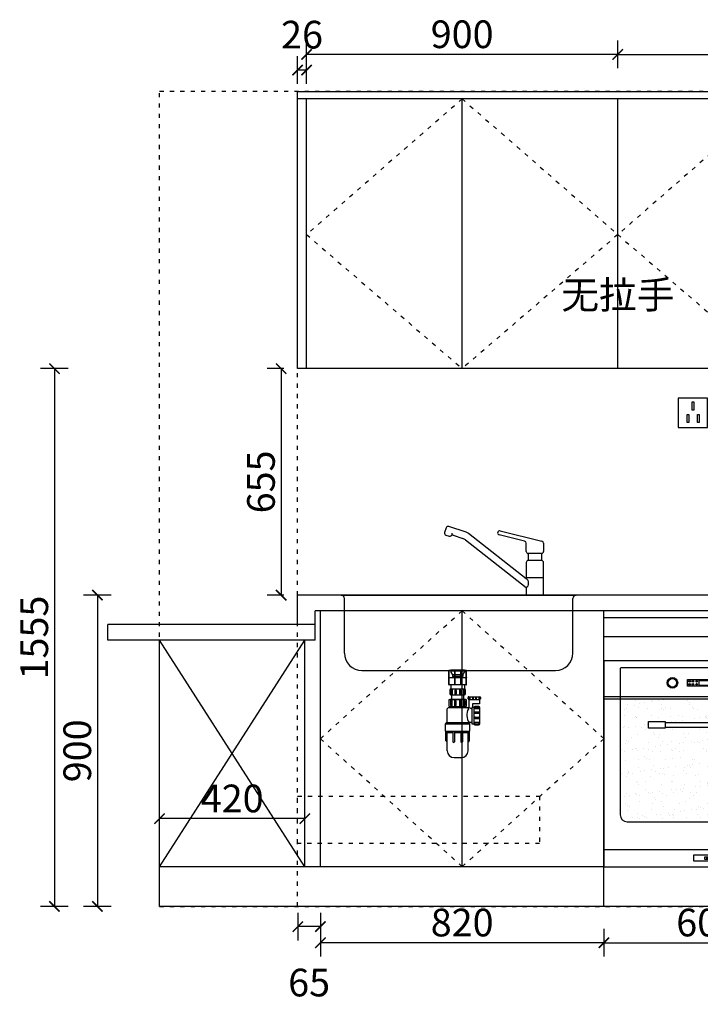
# Model space of a CAD drawing. Units: millimetres. Extents: x -77072 to -67568, y 6845 to 13092.
# Drawn here: x -71504 to -69536, y 10230 to 13077 of the extents above; entities that cross this region are included whole.
import ezdxf

# ---------------------------------------------------------------- set-up
doc = ezdxf.new("R2010")
doc.units = ezdxf.units.MM
doc.linetypes.add('ACAD_ISO03W100', pattern=[30, 12, -18])
doc.layers.add('细实线', color=7, linetype='Continuous')
doc.styles.get("Standard").update_dxf_attribs({"font": 'txt', "height": 80})
doc.dimstyles.new('ISO-25', dxfattribs={"dimtxt": 60, "dimasz": 30, "dimexe": 40, "dimexo": 40, "dimgap": 8, "dimtad": 1, "dimdsep": 46, "dimtxsty": 'Standard', "dimblk": 'ARCHTICK', "dimcen": 2.5, "dimclrd": 144, "dimclre": 144, "dimclrt": 144, "dimadec": 0, "dimazin": 0, "dimtfac": 1, "dimtmove": 2, "dimatfit": 3, "dimfxl": 40, "dimfxlon": 1, "dimarcsym": 0})

# ---------------------------------------------------------------- blocks, each defined once
blk = doc.blocks.new('zw$348C')
at = {"color": 8}
for p, q in [((600, 595), (0, 595)), ((0, 595), (0, 0)), ((47.1, 573), (47.1, 150)), ((546.4, 575), (49.1, 575)), ((548.4, 150), (548.4, 573)), ((600, 0), (600, 595)), ((241.6, 541), (358.4, 541)), ((241.6, 522.1), (241.6, 541)), ((358.4, 541), (358.4, 522.1)), ((358.4, 522.1), (241.6, 522.1)), ((275.1, 538.8), (356.1, 538.8)), ((275.1, 524.3), (275.1, 538.8)), ((356.1, 524.3), (275.1, 524.3)), ((356.1, 538.8), (356.1, 524.3)), ((0, 491.7), (600, 491.7)), ((0, 485.7), (600, 485.7)), ((292.7, 484.4), (292.7, 484.4)), ((357.7, 484.1), (357.7, 484.1)), ((47.8, 465.7), (47.8, 465.7)), ((64.8, 458.5), (64.8, 458.5)), ((68.5, 468.4), (68.5, 468.4)), ((88.1, 467.4), (88.1, 467.4)), ((92.6, 481.4), (92.6, 481.4)), ((98.8, 460.5), (98.8, 460.5)), ((103, 473), (103, 473)), ((116.2, 474.7), (116.2, 474.7)), ((127, 457.6), (127, 457.6)), ((136.8, 477.4), (136.8, 477.4)), ((141.1, 480.8), (141.1, 480.8)), ((157.6, 481.1), (157.6, 481.1)), ((166.4, 457.7), (166.4, 457.7)), ((167.2, 467.5), (167.2, 467.5)), ((171.3, 482), (171.3, 482)), ((177.9, 460.7), (177.9, 460.7)), ((184.6, 483.7), (184.6, 483.7)), ((193.5, 458.5), (193.5, 458.5)), ((226.2, 483.6), (226.2, 483.6)), ((242.8, 480), (242.8, 480)), ((246.3, 467.6), (246.3, 467.6)), ((247.4, 475.7), (247.4, 475.7)), ((257, 460.8), (257, 460.8)), ((258.4, 458.1), (258.4, 458.1)), ((325.4, 467.8), (325.4, 467.8)), ((327, 460.6), (327, 460.6)), ((336.1, 461), (336.1, 461)), ((345.9, 477.7), (345.9, 477.7)), ((393.5, 461.5), (393.5, 461.5)), ((404.5, 467.9), (404.5, 467.9)), ((415.2, 461.1), (415.2, 461.1)), ((447.5, 476.8), (447.5, 476.8)), ((452.2, 472.6), (452.2, 472.6)), ((458.5, 461.2), (458.5, 461.2)), ((481.5, 457), (481.5, 457)), ((483.6, 468.1), (483.6, 468.1)), ((494.3, 461.3), (494.3, 461.3)), ((502.1, 459.7), (502.1, 459.7)), ((527.1, 463.6), (527.1, 463.6)), ((536.6, 464.3), (536.6, 464.3)), ((58.3, 435.8), (58.3, 435.8)), ((58.4, 455.1), (58.4, 455.1)), ((90, 435.4), (90, 435.4)), ((94.2, 432.5), (94.2, 432.5)), ((94.7, 431.1), (94.7, 431.1)), ((137.4, 436), (137.4, 436)), ((159.2, 432.2), (159.2, 432.2)), ((171.1, 453.4), (171.1, 453.4)), ((193.2, 433.1), (193.2, 433.1)), ((216.5, 436.1), (216.5, 436.1)), ((227.8, 434.6), (227.8, 434.6)), ((263.1, 428.3), (263.1, 428.3)), ((269.5, 455.4), (269.5, 455.4)), ((276.3, 430), (276.3, 430)), ((294.3, 435.5), (294.3, 435.5)), ((294.8, 432.3), (294.8, 432.3)), ((295.6, 436.3), (295.6, 436.3)), ((297, 432.7), (297, 432.7)), ((299.5, 428), (299.5, 428)), ((331.5, 437.3), (331.5, 437.3)), ((344.7, 439), (344.7, 439)), ((359.3, 435.2), (359.3, 435.2)), ((365.4, 441.7), (365.4, 441.7)), ((371.2, 454.6), (371.2, 454.6)), ((374.7, 436.4), (374.7, 436.4)), ((375.9, 450.3), (375.9, 450.3)), ((397.9, 430), (397.9, 430)), ((399.9, 446.3), (399.9, 446.3)), ((413.1, 448), (413.1, 448)), ((427.9, 437.7), (427.9, 437.7)), ((433.7, 450.7), (433.7, 450.7)), ((453.8, 436.5), (453.8, 436.5)), ((468.2, 455.3), (468.2, 455.3)), ((474.3, 452.3), (474.3, 452.3)), ((494.4, 438.5), (494.4, 438.5)), ((499.6, 429.1), (499.6, 429.1)), ((532.9, 436.7), (532.9, 436.7)), ((58, 401.3), (58, 401.3)), ((60, 406.2), (60, 406.2)), ((71.2, 403), (71.2, 403)), ((91.9, 405.7), (91.9, 405.7)), ((108.6, 403.8), (108.6, 403.8)), ((116.8, 410.8), (116.8, 410.8)), ((126.4, 410.3), (126.4, 410.3)), ((128.6, 408.7), (128.6, 408.7)), ((128.7, 400.8), (128.7, 419.7)), ((128.7, 419.7), (176.8, 419.7)), ((176.8, 400.8), (128.7, 400.8)), ((176.8, 419.7), (176.8, 400.8)), ((176.8, 417.1), (430.6, 417.1)), ((176.8, 403.4), (430.6, 403.4)), ((194.8, 419.3), (194.8, 419.3)), ((208, 421), (208, 421)), ((228.6, 423.7), (228.6, 423.7)), ((427.9, 402.6), (427.9, 402.6)), ((430.6, 419.7), (478.7, 419.7)), ((430.6, 419.7), (430.6, 400.8)), ((478.7, 400.8), (430.6, 400.8)), ((478.7, 419.7), (478.7, 400.8)), ((504.1, 404.5), (504.1, 404.5)), ((504.3, 424.8), (504.3, 424.8)), ((526.4, 404.6), (526.4, 404.6)), ((528.7, 414.7), (528.7, 414.7)), ((78.8, 372.2), (78.8, 372.2)), ((95.8, 383.5), (95.8, 383.5)), ((119.3, 396.9), (119.3, 396.9)), ((142.1, 387.7), (142.1, 387.7)), ((146.8, 383.4), (146.8, 383.4)), ((157.9, 372.4), (157.9, 372.4)), ((160.8, 383.2), (160.8, 383.2)), ((198.4, 397.1), (198.4, 397.1)), ((229.4, 385.7), (229.4, 385.7)), ((237, 372.5), (237, 372.5)), ((245.2, 385.4), (245.2, 385.4)), ((277.5, 397.2), (277.5, 397.2)), ((295.9, 386.6), (295.9, 386.6)), ((316.1, 372.7), (316.1, 372.7)), ((346.9, 384.6), (346.9, 384.6)), ((351.6, 380.3), (351.6, 380.3)), ((354.9, 374.6), (354.9, 374.6)), ((356.6, 397.4), (356.6, 397.4)), ((360.9, 386.2), (360.9, 386.2)), ((368.1, 376.3), (368.1, 376.3)), ((388.8, 379.1), (388.8, 379.1)), ((395.2, 372.8), (395.2, 372.8)), ((423.3, 383.6), (423.3, 383.6)), ((429.5, 388.7), (429.5, 388.7)), ((435.7, 397.5), (435.7, 397.5)), ((436.5, 385.3), (436.5, 385.3)), ((450, 382.3), (450, 382.3)), ((457.2, 388.1), (457.2, 388.1)), ((474.3, 372.9), (474.3, 372.9)), ((491.7, 392.6), (491.7, 392.6)), ((496, 389.6), (496, 389.6)), ((504.9, 394.3), (504.9, 394.3)), ((514.8, 397.7), (514.8, 397.7)), ((525.5, 397.1), (525.5, 397.1)), ((61.6, 357.3), (61.6, 357.3)), ((65.7, 365.4), (65.7, 365.4)), ((70.4, 361.1), (70.4, 361.1)), ((115.3, 343.1), (115.3, 343.1)), ((130.2, 359.7), (130.2, 359.7)), ((149.8, 347.6), (149.8, 347.6)), ((163, 349.3), (163, 349.3)), ((168.9, 363.1), (168.9, 363.1)), ((183.7, 352.1), (183.7, 352.1)), ((196.7, 360.6), (196.7, 360.6)), ((218.2, 356.6), (218.2, 356.6)), ((231.4, 358.3), (231.4, 358.3)), ((252, 361.1), (252, 361.1)), ((261.6, 360.3), (261.6, 360.3)), ((270.5, 362.3), (270.5, 362.3)), ((275.2, 358), (275.2, 358)), ((286.5, 365.6), (286.5, 365.6)), ((299.8, 367.3), (299.8, 367.3)), ((320.4, 370.1), (320.4, 370.1)), ((330.2, 362.7), (330.2, 362.7)), ((373.7, 360), (373.7, 360)), ((396.7, 363.6), (396.7, 363.6)), ((461.7, 363.3), (461.7, 363.3)), ((475.3, 359.1), (475.3, 359.1)), ((480, 354.9), (480, 354.9)), ((530.3, 365.7), (530.3, 365.7)), ((50, 340), (50, 340)), ((60.7, 333.2), (60.7, 333.2)), ((81.4, 338.6), (81.4, 338.6)), ((92.5, 340.8), (92.5, 340.8)), ((94.6, 340.3), (94.6, 340.3)), ((97.4, 334.6), (97.4, 334.6)), ((117.8, 317.7), (117.8, 317.7)), ((122.5, 313.4), (122.5, 313.4)), ((129.1, 340.2), (129.1, 340.2)), ((139.8, 333.3), (139.8, 333.3)), ((162.4, 334.3), (162.4, 334.3)), ((194.2, 340), (194.2, 340)), ((198.8, 335.7), (198.8, 335.7)), ((208.2, 340.3), (208.2, 340.3)), ((218.9, 333.5), (218.9, 333.5)), ((220.9, 315.4), (220.9, 315.4)), ((231, 336.8), (231, 336.8)), ((287.3, 340.4), (287.3, 340.4)), ((297.3, 337.7), (297.3, 337.7)), ((297.5, 337.6), (297.5, 337.6)), ((298, 333.6), (298, 333.6)), ((322.6, 314.6), (322.6, 314.6)), ((331.8, 313.8), (331.8, 313.8)), ((362.5, 337.3), (362.5, 337.3)), ((366.4, 340.6), (366.4, 340.6)), ((377.1, 333.8), (377.1, 333.8)), ((391.6, 313.7), (391.6, 313.7)), ((398.3, 314.6), (398.3, 314.6)), ((398.9, 336.8), (398.9, 336.8)), ((403.6, 332.6), (403.6, 332.6)), ((412.2, 316.4), (412.2, 316.4)), ((431.1, 339.8), (431.1, 339.8)), ((445.5, 340.7), (445.5, 340.7)), ((446.7, 320.9), (446.7, 320.9)), ((456.2, 333.9), (456.2, 333.9)), ((459.9, 322.7), (459.9, 322.7)), ((463.3, 314.3), (463.3, 314.3)), ((480.6, 325.4), (480.6, 325.4)), ((497.6, 340.6), (497.6, 340.6)), ((502.1, 334.6), (502.1, 334.6)), ((515.1, 329.9), (515.1, 329.9)), ((524.6, 340.9), (524.6, 340.9)), ((528.3, 331.7), (528.3, 331.7)), ((531.9, 316.8), (531.9, 316.8)), ((535.3, 334), (535.3, 334)), ((63.2, 308.3), (63.2, 308.3)), ((99, 285.7), (99, 285.7)), ((99.3, 308.6), (99.3, 308.6)), ((131.8, 310.8), (131.8, 310.8)), ((144.6, 293.1), (144.6, 293.1)), ((164, 285.3), (164, 285.3)), ((173.2, 284.9), (173.2, 284.9)), ((178.4, 308.8), (178.4, 308.8)), ((186.4, 286.7), (186.4, 286.7)), ((198.3, 311.6), (198.3, 311.6)), ((207.1, 289.4), (207.1, 289.4)), ((232.6, 287.8), (232.6, 287.8)), ((241.6, 293.9), (241.6, 293.9)), ((246.2, 292.3), (246.2, 292.3)), ((250.9, 288), (250.9, 288)), ((254.8, 295.7), (254.8, 295.7)), ((257.5, 308.9), (257.5, 308.9)), ((263.2, 311.3), (263.2, 311.3)), ((275.5, 298.4), (275.5, 298.4)), ((299.1, 288.7), (299.1, 288.7)), ((310, 302.9), (310, 302.9)), ((323.2, 304.7), (323.2, 304.7)), ((327.3, 310.3), (327.3, 310.3)), ((336.6, 309.1), (336.6, 309.1)), ((343.8, 307.4), (343.8, 307.4)), ((349.4, 290), (349.4, 290)), ((364.1, 288.4), (364.1, 288.4)), ((378.3, 311.9), (378.3, 311.9)), ((415.7, 309.2), (415.7, 309.2)), ((425.7, 312.3), (425.7, 312.3)), ((432.7, 290.8), (432.7, 290.8)), ((451, 289.1), (451, 289.1)), ((455.7, 284.9), (455.7, 284.9)), ((494.8, 309.3), (494.8, 309.3)), ((499.2, 291.7), (499.2, 291.7)), ((527.4, 311.4), (527.4, 311.4)), ((532, 307.1), (532, 307.1)), ((49.7, 268.7), (49.7, 268.7)), ((64.8, 259.4), (64.8, 259.4)), ((68.2, 270.8), (68.2, 270.8)), ((70.3, 271.4), (70.3, 271.4)), ((70.5, 276.4), (70.5, 276.4)), ((81.2, 269.6), (81.2, 269.6)), ((104.8, 275.9), (104.8, 275.9)), ((118.1, 277.7), (118.1, 277.7)), ((133.4, 261.8), (133.4, 261.8)), ((138.7, 280.4), (138.7, 280.4)), ((149.6, 276.5), (149.6, 276.5)), ((160.3, 269.7), (160.3, 269.7)), ((169.9, 270), (169.9, 270)), ((174.5, 265.7), (174.5, 265.7)), ((199.9, 262.7), (199.9, 262.7)), ((228.7, 276.7), (228.7, 276.7)), ((239.4, 269.9), (239.4, 269.9)), ((264.8, 262.4), (264.8, 262.4)), ((273, 267.7), (273, 267.7)), ((307.8, 276.8), (307.8, 276.8)), ((318.5, 270), (318.5, 270)), ((333.4, 264.9), (333.4, 264.9)), ((374.6, 266.9), (374.6, 266.9)), ((379.3, 262.6), (379.3, 262.6)), ((386.9, 277), (386.9, 277)), ((397.6, 270.2), (397.6, 270.2)), ((399.9, 265.7), (399.9, 265.7)), ((464.9, 265.4), (464.9, 265.4)), ((466, 277.1), (466, 277.1)), ((470.1, 258.2), (470.1, 258.2)), ((476.7, 270.3), (476.7, 270.3)), ((477.8, 264.6), (477.8, 264.6)), ((483.3, 260), (483.3, 260)), ((504, 262.7), (504, 262.7)), ((533.5, 267.9), (533.5, 267.9)), ((538.5, 267.2), (538.5, 267.2)), ((545.1, 277.3), (545.1, 277.3)), ((93.5, 247.7), (93.5, 247.7)), ((98.2, 243.4), (98.2, 243.4)), ((100.6, 236.7), (100.6, 236.7)), ((119.8, 245), (119.8, 245)), ((165.6, 236.4), (165.6, 236.4)), ((196.6, 245.4), (196.6, 245.4)), ((198.9, 245.2), (198.9, 245.2)), ((234.2, 238.9), (234.2, 238.9)), ((265, 231.2), (265, 231.2)), ((278, 245.3), (278, 245.3)), ((278.2, 233), (278.2, 233)), ((298.3, 244.6), (298.3, 244.6)), ((298.9, 235.7), (298.9, 235.7)), ((300.7, 239.7), (300.7, 239.7)), ((303, 240.3), (303, 240.3)), ((333.4, 240.2), (333.4, 240.2)), ((346.6, 242), (346.6, 242)), ((357.1, 245.4), (357.1, 245.4)), ((365.7, 239.4), (365.7, 239.4)), ((367.2, 244.7), (367.2, 244.7)), ((401.4, 242.3), (401.4, 242.3)), ((401.7, 249.2), (401.7, 249.2)), ((415, 251), (415, 251)), ((434.3, 241.9), (434.3, 241.9)), ((435.6, 253.7), (435.6, 253.7)), ((436.2, 245.6), (436.2, 245.6)), ((500.8, 242.7), (500.8, 242.7)), ((503.1, 241.4), (503.1, 241.4)), ((507.7, 237.1), (507.7, 237.1)), ((515.3, 245.7), (515.3, 245.7)), ((59.9, 204.2), (59.9, 204.2)), ((66.4, 210.4), (66.4, 210.4)), ((73.1, 206), (73.1, 206)), ((91, 212.8), (91, 212.8)), ((93.8, 208.7), (93.8, 208.7)), ((101.8, 206), (101.8, 206)), ((120.3, 223.1), (120.3, 223.1)), ((128.3, 213.2), (128.3, 213.2)), ((135, 212.9), (135, 212.9)), ((141.5, 215), (141.5, 215)), ((145.6, 200), (145.6, 200)), ((162.1, 217.7), (162.1, 217.7)), ((170.1, 212.9), (170.1, 212.9)), ((180.9, 206.1), (180.9, 206.1)), ((196.6, 222.2), (196.6, 222.2)), ((201.5, 213.8), (201.5, 213.8)), ((209.9, 224), (209.9, 224)), ((221.9, 222.3), (221.9, 222.3)), ((226.6, 218), (226.6, 218)), ((230.5, 226.7), (230.5, 226.7)), ((249.2, 213.1), (249.2, 213.1)), ((260, 206.3), (260, 206.3)), ((266.4, 213.4), (266.4, 213.4)), ((325.1, 220), (325.1, 220)), ((328.3, 213.2), (328.3, 213.2)), ((335, 215.9), (335, 215.9)), ((339.1, 206.4), (339.1, 206.4)), ((401.5, 216.8), (401.5, 216.8)), ((407.4, 213.4), (407.4, 213.4)), ((418.2, 206.6), (418.2, 206.6)), ((426.7, 219.1), (426.7, 219.1)), ((431.4, 214.9), (431.4, 214.9)), ((466.5, 216.4), (466.5, 216.4)), ((486.5, 213.5), (486.5, 213.5)), ((497.3, 206.7), (497.3, 206.7)), ((527.4, 200), (527.4, 200)), ((529.8, 216.9), (529.8, 216.9)), ((535.1, 218.9), (535.1, 218.9)), ((61.2, 181.3), (61.2, 181.3)), ((69.2, 177.7), (69.2, 177.7)), ((73.9, 173.4), (73.9, 173.4)), ((102.2, 187.8), (102.2, 187.8)), ((140.3, 181.4), (140.3, 181.4)), ((150.3, 195.7), (150.3, 195.7)), ((167.2, 187.5), (167.2, 187.5)), ((172.4, 175.4), (172.4, 175.4)), ((219.4, 181.6), (219.4, 181.6)), ((235.8, 189.9), (235.8, 189.9)), ((248.7, 197.7), (248.7, 197.7)), ((274, 174.6), (274, 174.6)), ((298.5, 181.7), (298.5, 181.7)), ((302.3, 190.8), (302.3, 190.8)), ((322.3, 173), (322.3, 173)), ((350.3, 196.9), (350.3, 196.9)), ((355, 192.6), (355, 192.6)), ((356.8, 177.6), (356.8, 177.6)), ((367.3, 190.5), (367.3, 190.5)), ((370, 179.3), (370, 179.3)), ((377.1, 172.3), (377.1, 172.3)), ((377.6, 181.8), (377.6, 181.8)), ((390.7, 182), (390.7, 182)), ((425.2, 186.6), (425.2, 186.6)), ((435.9, 192.9), (435.9, 192.9)), ((438.4, 188.3), (438.4, 188.3)), ((453.5, 194.6), (453.5, 194.6)), ((456.7, 182), (456.7, 182)), ((459, 191), (459, 191)), ((478.8, 171.4), (478.8, 171.4)), ((493.5, 195.6), (493.5, 195.6)), ((502.4, 193.8), (502.4, 193.8)), ((506.8, 197.3), (506.8, 197.3)), ((535.8, 182.1), (535.8, 182.1)), ((68, 161.5), (68, 161.5)), ((96, 153.1), (96, 153.1)), ((96.5, 143.3), (96.5, 143.3)), ((111.6, 149.2), (111.6, 149.2)), ((117.2, 146), (117.2, 146)), ((122.3, 142.4), (122.3, 142.4)), ((136.6, 164), (136.6, 164)), ((151.7, 150.5), (151.7, 150.5)), ((164.9, 152.3), (164.9, 152.3)), ((185.6, 155), (185.6, 155)), ((190.7, 149.3), (190.7, 149.3)), ((197.6, 152.3), (197.6, 152.3)), ((201.4, 142.5), (201.4, 142.5)), ((202.3, 148), (202.3, 148)), ((203.1, 164.8), (203.1, 164.8)), ((220.1, 159.6), (220.1, 159.6)), ((233.3, 161.3), (233.3, 161.3)), ((253.9, 164), (253.9, 164)), ((268, 164.5), (268, 164.5)), ((269.8, 149.5), (269.8, 149.5)), ((278.7, 170.3), (278.7, 170.3)), ((280.5, 142.7), (280.5, 142.7)), ((288.4, 168.6), (288.4, 168.6)), ((300.8, 150), (300.8, 150)), ((301.6, 170.3), (301.6, 170.3)), ((336.6, 167), (336.6, 167)), ((348.9, 149.6), (348.9, 149.6)), ((359.6, 142.8), (359.6, 142.8)), ((402.4, 149.1), (402.4, 149.1)), ((403.1, 167.8), (403.1, 167.8)), ((407.1, 144.9), (407.1, 144.9)), ((428, 149.8), (428, 149.8)), ((437.5, 144), (437.5, 144)), ((438.7, 142.9), (438.7, 142.9)), ((468.1, 167.5), (468.1, 167.5)), ((483.4, 167.2), (483.4, 167.2)), ((504, 144.9), (504, 144.9)), ((505.5, 146.9), (505.5, 146.9)), ((507.1, 149.9), (507.1, 149.9)), ((517.8, 143.1), (517.8, 143.1)), ((536.7, 170), (536.7, 170)), ((67.1, 130), (528.4, 130)), ((83.3, 141.5), (83.3, 141.5)), ((103.8, 138.8), (103.8, 138.8)), ((168.8, 138.5), (168.8, 138.5)), ((237.4, 141), (237.4, 141)), ((303.9, 141.8), (303.9, 141.8)), ((368.9, 141.5), (368.9, 141.5)), ((517, 132.9), (517, 132.9)), ((530.2, 134.6), (530.2, 134.6)), ((0, 50), (600, 50)), ((260, 34.2), (339.5, 34.2)), ((260, 16.3), (260, 34.2)), ((292, 28.6), (307.1, 28.6)), ((292, 21.2), (292, 28.6)), ((307.1, 28.6), (307.1, 21.2)), ((339.5, 34.2), (339.5, 16.3)), ((0, 0), (600, 0)), ((339.5, 16.3), (260, 16.3)), ((307.1, 21.2), (292, 21.2)), ((298, 27.1), (300, 27.1)), ((298, 22.4), (298, 27.1)), ((300, 22.4), (298, 22.4)), ((300, 27.1), (300, 22.4))]:
    blk.add_line(p, q, dxfattribs=at)
for centre, radius in [((198.1, 531.6), 15.2), ((198.1, 531.6), 12.2), ((401.9, 531.6), 15.2), ((401.9, 531.6), 12.2), ((247.6, 536), 2.59), ((247.6, 527.1), 2.59), ((257.2, 536), 2.59), ((257.2, 527.1), 2.59), ((268.1, 536), 2.59), ((268.1, 527.1), 2.59)]:
    blk.add_circle(centre, radius, dxfattribs=at)
for centre, radius, start, end in [((49.1, 573), 2, 90, 180), ((546.4, 573), 2, 0, 90), ((67.1, 150), 20, 180, 270), ((528.4, 150), 20, 270, 0)]:
    blk.add_arc(centre, radius, start, end, dxfattribs=at)
blk = doc.blocks.new('zw$7D30')
at = {"color": 8}
for p, q in [((85, 85), (0, 85)), ((0, 85), (0, 0)), ((39.9, 73.6), (45.1, 73.6)), ((39.9, 50.1), (39.9, 73.6)), ((45.1, 73.6), (45.1, 50.1)), ((85, 0), (85, 85)), ((25.8, 37.6), (31, 37.6)), ((25.8, 14.1), (25.8, 37.6)), ((31, 37.6), (31, 14.1)), ((45.1, 50.1), (39.9, 50.1)), ((55.6, 37.6), (60.8, 37.6)), ((55.6, 14.1), (55.6, 37.6)), ((60.8, 37.6), (60.8, 14.1)), ((0, 0), (85, 0)), ((31, 14.1), (25.8, 14.1)), ((60.8, 14.1), (55.6, 14.1))]:
    blk.add_line(p, q, dxfattribs=at)
blk = doc.blocks.new('sadf654g')
at = {"layer": '细实线', "color": 8, "linetype": 'ACAD_ISO03W100'}
for p, q in [((-71099.9, 9912.9), (-71099.9, 6567.9)), ((-71099.9, 9912.9), (-68742.9, 9912.9)), ((-68742.9, 9912.9), (-68742.9, 6567.9)), ((-71099.9, 9513.9), (-68742.9, 9513.9)), ((-71099.9, 6567.9), (-68742.9, 6567.9))]:
    blk.add_line(p, q, dxfattribs=at)
blk.add_lwpolyline([(-70917.7, 9513.9), (-70780.6, 9513.9), (-70780.6, 8813.9), (-70917.7, 8813.9)], close=True, dxfattribs=at)
at = {"layer": '细实线', "color": 8, "linetype": 'ACAD_ISO03W100', "rotation": 270}
for p in [(-69714.9, 8412.9), (-69714.9, 8287.9), (-70024.9, 7577.9), (-70024.9, 7433.2), (-70024.9, 7282.9), (-70024.9, 6927.9)]:
    blk.add_blockref('zw$7D30', p, dxfattribs=at)
blk = doc.blocks.new('_ArchTick')
at = {"color": 0, "linetype": 'ByBlock', "const_width": 0.15}
blk.add_lwpolyline([(-0.5, -0.5), (0.5, 0.5)], dxfattribs=at)
blk = doc.blocks.new('*D12')
at = {"layer": 'Defpoints', "color": 0, "transparency": 16777216}
for p in [(-71099.9, 10766.8), (-71099.9, 10627.9), (-70679.9, 10627.9)]:
    blk.add_point(p, dxfattribs=at)
at = {"layer": '细实线', "color": 144, "lineweight": -2, "transparency": 16777216}
for p, q in [((-71099.9, 10726.8), (-71099.9, 10806.8)), ((-70679.9, 10726.8), (-70679.9, 10806.8)), ((-70679.9, 10766.8), (-71099.9, 10766.8))]:
    blk.add_line(p, q, dxfattribs=at)
at = {"layer": '细实线', "color": 144, "lineweight": -2, "transparency": 16777216, "xscale": 30, "yscale": 30, "zscale": 30, "rotation": 180}
blk.add_blockref('_ArchTick', (-71099.9, 10766.8), dxfattribs=at)
at = {"layer": '细实线', "color": 144, "lineweight": -2, "transparency": 16777216, "xscale": 30, "yscale": 30, "zscale": 30}
blk.add_blockref('_ArchTick', (-70679.9, 10766.8), dxfattribs=at)
at = {"layer": '细实线', "color": 144, "transparency": 16777216, "insert": (-70889.9, 10814.8), "char_height": 80, "attachment_point": 5}
blk.add_mtext('420', dxfattribs=at)
blk = doc.blocks.new('*D36')
at = {"layer": 'Defpoints', "color": 0, "transparency": 16777216}
for p in [(-70634.9, 10627.9), (-69814.9, 10627.9), (-70634.9, 10408)]:
    blk.add_point(p, dxfattribs=at)
at = {"layer": '细实线', "color": 144, "lineweight": -2, "transparency": 16777216}
for p, q in [((-70634.9, 10448), (-70634.9, 10368)), ((-69814.9, 10448), (-69814.9, 10368)), ((-69814.9, 10408), (-70634.9, 10408))]:
    blk.add_line(p, q, dxfattribs=at)
at = {"layer": '细实线', "color": 144, "lineweight": -2, "transparency": 16777216, "xscale": 30, "yscale": 30, "zscale": 30, "rotation": 180}
blk.add_blockref('_ArchTick', (-70634.9, 10408), dxfattribs=at)
at = {"layer": '细实线', "color": 144, "lineweight": -2, "transparency": 16777216, "xscale": 30, "yscale": 30, "zscale": 30}
blk.add_blockref('_ArchTick', (-69814.9, 10408), dxfattribs=at)
at = {"layer": '细实线', "color": 144, "transparency": 16777216, "insert": (-70224.9, 10456), "char_height": 80, "attachment_point": 5}
blk.add_mtext('820', dxfattribs=at)
blk = doc.blocks.new('zw$AE76')
at = {"color": 8}
for p, q in [((303.4, 664.2), (299.1, 650.9)), ((361.2, 651.6), (311, 668.1)), ((460, 655.7), (580.7, 626)), ((302.9, 643.3), (312, 640.4)), ((323.8, 642.8), (351.6, 633.7)), ((359.2, 629.6), (535.3, 491.6)), ((535.3, 517), (368.8, 647.5)), ((530.7, 626), (457.2, 644.1)), ((535.3, 595.9), (535.3, 620.2)), ((585.3, 620.2), (585.3, 595.9)), ((579.3, 589.9), (541.3, 589.9)), ((541.3, 589.9), (541.3, 569.9)), ((579.3, 569.9), (541.3, 569.9)), ((579.3, 589.9), (579.3, 569.9)), ((535.3, 563.9), (535.3, 517)), ((585.3, 469.9), (585.3, 563.9)), ((585.3, 519.9), (535.3, 519.9)), ((535.3, 491.6), (535.3, 469.9)), ((0, 469.6), (680, 469.6)), ((10, 302.1), (10, 459.6)), ((670, 302.1), (670, 459.6)), ((60, 252.1), (620, 252.1)), ((311.3, 232), (311.3, 250.7)), ((311.3, 211.3), (311.3, 230)), ((311.9, 251.6), (311.9, 251.4)), ((362.2, 251.6), (311.9, 251.6)), ((311.9, 231), (311.9, 231.3)), ((362.2, 231), (311.9, 231)), ((311.9, 230.9), (311.9, 230.7)), ((362.2, 230.9), (311.9, 230.9)), ((312.7, 231.5), (312.7, 251.2)), ((312.7, 210.8), (312.7, 230.6)), ((357, 253.2), (317, 253.2)), ((317, 253.2), (317, 246.6)), ((357, 252.6), (317, 252.6)), ((357, 249.6), (317, 249.6)), ((317, 246.6), (322, 239.6)), ((322, 239.6), (322, 234)), ((352, 239.6), (322, 239.6)), ((352, 234), (322, 234)), ((325.6, 230.9), (325.6, 234)), ((348.4, 230.9), (325.6, 230.9)), ((328.5, 232.3), (328.5, 250.6)), ((328.5, 211.6), (328.5, 229.9)), ((329.9, 232.3), (329.9, 250.6)), ((329.9, 211.6), (329.9, 229.9)), ((346.1, 232.3), (346.1, 250.6)), ((346.1, 211.6), (346.1, 229.9)), ((347.5, 232.3), (347.5, 250.6)), ((347.5, 211.6), (347.5, 229.9)), ((348.4, 230.9), (348.4, 234)), ((352, 239.6), (357, 246.6)), ((352, 239.6), (352, 234)), ((357, 253.2), (357, 246.6)), ((361.4, 231.5), (361.4, 251.2)), ((361.4, 210.8), (361.4, 230.6)), ((362.2, 251.6), (362.2, 251.4)), ((362.2, 251.4), (362.2, 251.6)), ((362.2, 231.3), (362.2, 231)), ((362.2, 230.7), (362.2, 230.9)), ((362.2, 230.9), (362.2, 230.7)), ((362.8, 232), (362.8, 250.7)), ((362.8, 211.3), (362.8, 230)), ((311.9, 210.3), (311.9, 210.6)), ((362.2, 210.3), (311.9, 210.3)), ((317, 210.3), (317, 198.3)), ((357, 210.3), (357, 198.3)), ((362.2, 210.6), (362.2, 210.3)), ((314, 195.3), (314, 184.3)), ((357, 198.3), (317, 198.3)), ((317, 194.3), (317, 184.3)), ((317, 181.3), (357, 181.3)), ((319, 181.3), (319, 168)), ((321, 196.3), (321, 183.3)), ((329, 194.3), (329, 184.3)), ((333, 194.3), (333, 184.3)), ((342, 194.3), (342, 184.3)), ((346, 194.3), (346, 184.3)), ((354, 196.3), (354, 183.3)), ((354, 181.3), (354, 168)), ((358, 194.3), (358, 184.3)), ((360, 184.3), (360, 195.3)), ((367, 170), (367, 174)), ((369, 176), (401, 176)), ((370.2, 174), (370.2, 170)), ((372.2, 175), (372.2, 169)), ((379.7, 174), (379.7, 170)), ((381.7, 174), (381.7, 170)), ((389, 174), (389, 170)), ((391, 174), (391, 170)), ((398, 175), (398, 169)), ((400, 174), (400, 170)), ((403, 174), (403, 170)), ((311, 165), (311, 151)), ((312.5, 145), (362, 145)), ((314, 168), (348, 168)), ((360, 168), (314, 168)), ((314, 148), (360, 148)), ((315, 148), (315, 145)), ((359, 146.5), (315, 146.5)), ((316, 164), (316, 151)), ((320, 166), (320, 150)), ((328, 164), (328, 151)), ((332, 164), (332, 151)), ((342, 164), (342, 151)), ((346, 164), (346, 151)), ((354, 166), (354, 150)), ((358, 164), (358, 151)), ((359, 148), (359, 145)), ((362, 145), (370, 145)), ((363, 151), (363, 165)), ((369, 168), (401, 168)), ((370, 145), (370, 168)), ((370, 145), (377.9, 141.3)), ((384, 145), (378, 145)), ((378, 145), (378, 98)), ((400, 155), (380, 155)), ((380, 155), (380, 145)), ((384, 145), (384, 98)), ((398, 148), (387, 148)), ((388, 146), (398, 146)), ((400, 168), (400, 155)), ((401, 98), (401, 145)), ((307, 101), (307, 141)), ((386, 142), (399, 142)), ((388, 132), (398, 132)), ((388, 128), (398, 128)), ((388, 117), (398, 117)), ((302, 76), (302, 98)), ((302, 98), (372, 98)), ((307, 101), (370, 101)), ((370, 102), (378, 102)), ((372, 76), (372, 98)), ((378, 98), (384, 98)), ((386, 102), (399, 102)), ((387, 95), (398, 95)), ((388, 113), (398, 113)), ((388, 98), (398, 98)), ((302, 76), (372, 76)), ((303, 76), (307, 73)), ((303, 48.7), (303, 76)), ((307, 73), (323, 73)), ((307, 20), (307, 73)), ((323, 76), (323, 46)), ((328, 76), (328, 46)), ((328, 73), (346, 73)), ((346, 76), (346, 46)), ((351, 76), (351, 46)), ((351, 73), (367, 73)), ((371, 76), (367, 73)), ((367, 20), (367, 73)), ((371, 48.7), (371, 76)), ((327, 0), (347, 0))]:
    blk.add_line(p, q, dxfattribs=at)
for centre, radius, start, end in [((309.1, 662.4), 6, 71.8525, 161.8525), ((458.6, 649.9), 6, 76.1801, 256.1801), ((304.8, 649), 6, 161.8525, 251.8525), ((313.9, 646.1), 6, 251.8525, 311.8525), ((321.9, 637.1), 6, 71.8525, 131.8525), ((294.5, 647.3), 26.5, 350.7198, 2.542), ((343.8, 609.9), 25, 51.905, 71.8525), ((353.4, 627.8), 25, 51.905, 71.8525), ((529.3, 620.2), 6, 360, 76.1801), ((579.3, 620.2), 6, 360, 76.1801), ((541.3, 595.9), 6, 180, 270), ((541.3, 563.9), 6, 90, 180), ((579.3, 595.9), 6, 270, 0), ((579.3, 563.9), 6, 0, 90), ((527.3, 504.3), 15, 302.1172, 57.8828), ((0, 459.6), 10, 0, 90), ((680, 459.6), 10, 90, 180), ((60, 302.1), 50, 180, 270), ((620, 302.1), 50, 270, 0), ((312.1, 250.6), 0.861, 51.121, 170.8106), ((312.1, 232.1), 0.861, 170.8106, 308.879), ((312.1, 229.9), 0.861, 51.121, 170.8106), ((329.2, 250.6), 0.703, 360, 180), ((329.2, 232.3), 0.703, 180, 360), ((329.2, 229.9), 0.703, 0, 180), ((346.8, 250.6), 0.703, 360, 180), ((346.8, 232.3), 0.703, 180, 360), ((346.8, 229.9), 0.703, 0, 180), ((361.9, 250.6), 0.861, 9.1894, 128.879), ((361.9, 232.1), 0.861, 231.121, 9.1894), ((361.9, 229.9), 0.861, 9.1894, 128.879), ((312.1, 211.4), 0.861, 170.8106, 308.879), ((329.2, 211.6), 0.703, 180, 0), ((346.8, 211.6), 0.703, 180, 0), ((361.9, 211.4), 0.861, 231.121, 9.1894), ((317, 195.3), 3, 90, 180), ((317, 184.3), 3, 180, 270), ((319.9, 193.5), 3, 68.3754, 164.7547), ((319.6, 185.9), 3, 212.5561, 299.3714), ((331, 194.3), 2, 0, 180), ((331, 184.3), 2, 180, 0), ((344, 194.3), 2, 0, 180), ((344, 184.3), 2, 180, 0), ((355.1, 193.5), 3, 15.2453, 111.6246), ((355.5, 185.9), 3, 240.6286, 327.4439), ((357, 195.3), 3, 0, 90), ((357, 184.3), 3, 270, 0), ((369, 174), 2, 90, 180), ((371.6, 173.6), 1.47, 67.1285, 166.0016), ((380.7, 174), 1, 0, 180), ((390, 174), 1, 0, 180), ((398.6, 173.6), 1.47, 13.9984, 112.8715), ((401, 174), 2, 0, 90), ((312.8, 138.9), 6.1, 87.49, 159.8901), ((314, 165), 3, 90, 180), ((314, 151), 3, 180, 270), ((318.9, 163.2), 3, 68.3754, 164.7547), ((318.6, 152.6), 3, 212.5561, 299.3714), ((330, 164), 2, 0, 180), ((330, 151), 2, 180, 0), ((344, 164), 2, 0, 180), ((344, 151), 2, 180, 0), ((355.1, 163.2), 3, 15.2453, 111.6246), ((355.5, 152.6), 3, 240.6286, 327.4439), ((360, 165), 3, 0, 90), ((360, 151), 3, 270, 0), ((365.2, 142.3), 2.99, 333.6424, 64.5859), ((369, 170), 2, 180, 270), ((371.6, 170.4), 1.47, 193.9984, 292.8715), ((380.7, 170), 1, 180, 0), ((387, 145), 3, 90, 180), ((388.8, 143.1), 3, 105.2453, 201.6246), ((390, 170), 1, 180, 0), ((398.6, 170.4), 1.47, 247.1285, 346.0016), ((398, 145), 3, 0, 90), ((396.4, 143.5), 3, 330.6286, 57.4439), ((401, 170), 2, 270, 0), ((403.3, 122.9), 39.8, 152.8591, 213.3137), ((388, 130), 2, 90, 270), ((388, 115), 2, 90, 270), ((398, 130), 2, 270, 90), ((398, 115), 2, 270, 90), ((306.3, 96.6), 4.47, 80.2772, 161.6503), ((369, 98.2), 3, 356.7539, 70.6263), ((387, 98), 3, 180, 270), ((388.8, 100.9), 3, 158.3754, 254.7547), ((396.4, 100.5), 3, 302.5561, 29.3714), ((398, 98), 3, 270, 0), ((306.3, 49), 3.26, 180.7279, 283.2295), ((325.5, 46), 2.5, 180, 0), ((348.5, 46), 2.5, 180, 0), ((367.8, 49), 3.26, 256.7705, 359.2721), ((327, 20), 20, 180, 270), ((347, 20), 20, 270, 0)]:
    blk.add_arc(centre, radius, start, end, dxfattribs=at)
blk = doc.blocks.new('*D46')
at = {"layer": 'Defpoints', "color": 0, "transparency": 16777216}
for p in [(-70700.9, 12931.2), (-70700.9, 12847.9), (-70674.9, 12847.9)]:
    blk.add_point(p, dxfattribs=at)
at = {"layer": '细实线', "color": 144, "lineweight": -2, "transparency": 16777216}
for p, q in [((-70700.9, 12891.2), (-70700.9, 12971.2)), ((-70674.9, 12891.2), (-70674.9, 12971.2)), ((-70674.9, 12931.2), (-70700.9, 12931.2))]:
    blk.add_line(p, q, dxfattribs=at)
at = {"layer": '细实线', "color": 144, "lineweight": -2, "transparency": 16777216, "xscale": 30, "yscale": 30, "zscale": 30, "rotation": 180}
blk.add_blockref('_ArchTick', (-70700.9, 12931.2), dxfattribs=at)
at = {"layer": '细实线', "color": 144, "lineweight": -2, "transparency": 16777216, "xscale": 30, "yscale": 30, "zscale": 30}
blk.add_blockref('_ArchTick', (-70674.9, 12931.2), dxfattribs=at)
at = {"layer": '细实线', "color": 144, "transparency": 16777216, "insert": (-70687.9, 13023.2), "char_height": 80, "attachment_point": 5}
blk.add_mtext('26', dxfattribs=at)
blk = doc.blocks.new('*D47')
at = {"layer": 'Defpoints', "color": 0, "transparency": 16777216}
for p in [(-70674.9, 12976.3), (-70674.9, 12847.9), (-69774.9, 12847.9)]:
    blk.add_point(p, dxfattribs=at)
at = {"layer": '细实线', "color": 144, "lineweight": -2, "transparency": 16777216}
for p, q in [((-70674.9, 12936.3), (-70674.9, 13016.3)), ((-69774.9, 12936.3), (-69774.9, 13016.3)), ((-69774.9, 12976.3), (-70674.9, 12976.3))]:
    blk.add_line(p, q, dxfattribs=at)
at = {"layer": '细实线', "color": 144, "lineweight": -2, "transparency": 16777216, "xscale": 30, "yscale": 30, "zscale": 30, "rotation": 180}
blk.add_blockref('_ArchTick', (-70674.9, 12976.3), dxfattribs=at)
at = {"layer": '细实线', "color": 144, "lineweight": -2, "transparency": 16777216, "xscale": 30, "yscale": 30, "zscale": 30}
blk.add_blockref('_ArchTick', (-69774.9, 12976.3), dxfattribs=at)
at = {"layer": '细实线', "color": 144, "transparency": 16777216, "insert": (-70224.9, 13024.3), "char_height": 80, "attachment_point": 5}
blk.add_mtext('900', dxfattribs=at)
blk = doc.blocks.new('*D48')
at = {"layer": 'Defpoints', "color": 0, "transparency": 16777216}
for p in [(-68874.9, 12976.3), (-69774.9, 12847.9), (-68874.9, 12847.9)]:
    blk.add_point(p, dxfattribs=at)
at = {"layer": '细实线', "color": 144, "lineweight": -2, "transparency": 16777216}
for p, q in [((-69774.9, 12936.3), (-69774.9, 13016.3)), ((-68874.9, 12936.3), (-68874.9, 13016.3)), ((-69774.9, 12976.3), (-68874.9, 12976.3))]:
    blk.add_line(p, q, dxfattribs=at)
at = {"layer": '细实线', "color": 144, "lineweight": -2, "transparency": 16777216, "xscale": 30, "yscale": 30, "zscale": 30, "rotation": 180}
blk.add_blockref('_ArchTick', (-69774.9, 12976.3), dxfattribs=at)
at = {"layer": '细实线', "color": 144, "lineweight": -2, "transparency": 16777216, "xscale": 30, "yscale": 30, "zscale": 30}
blk.add_blockref('_ArchTick', (-68874.9, 12976.3), dxfattribs=at)
at = {"layer": '细实线', "color": 144, "transparency": 16777216, "insert": (-69324.9, 13024.3), "char_height": 80, "attachment_point": 5}
blk.add_mtext('900', dxfattribs=at)
blk = doc.blocks.new('*D63')
at = {"layer": 'Defpoints', "color": 0, "transparency": 16777216}
for p in [(-70700.9, 12067.9), (-70748.3, 11412.9), (-70700.9, 11412.9)]:
    blk.add_point(p, dxfattribs=at)
at = {"layer": '细实线', "color": 144, "lineweight": -2, "transparency": 16777216}
for p, q in [((-70740.9, 12067.9), (-70788.3, 12067.9)), ((-70748.3, 12067.9), (-70748.3, 11412.9)), ((-70740.9, 11412.9), (-70788.3, 11412.9))]:
    blk.add_line(p, q, dxfattribs=at)
at = {"layer": '细实线', "color": 144, "lineweight": -2, "transparency": 16777216, "xscale": 30, "yscale": 30, "zscale": 30}
for p, rotation in [((-70748.3, 12067.9), 90), ((-70748.3, 11412.9), 270)]:
    blk.add_blockref('_ArchTick', p, dxfattribs=dict(at, rotation=rotation))
at = {"layer": '细实线', "color": 144, "transparency": 16777216, "insert": (-70796.3, 11740.4), "char_height": 80, "attachment_point": 5, "rotation": 90}
blk.add_mtext('655', dxfattribs=at)
blk = doc.blocks.new('*D64')
at = {"layer": 'Defpoints', "color": 0, "transparency": 16777216}
for p in [(-70700.9, 11412.9), (-71279.6, 10512.9), (-70700.9, 10512.9)]:
    blk.add_point(p, dxfattribs=at)
at = {"layer": '细实线', "color": 144, "lineweight": -2, "transparency": 16777216}
for p, q in [((-71239.6, 11412.9), (-71319.6, 11412.9)), ((-71279.6, 11412.9), (-71279.6, 10512.9)), ((-71239.6, 10512.9), (-71319.6, 10512.9))]:
    blk.add_line(p, q, dxfattribs=at)
at = {"layer": '细实线', "color": 144, "lineweight": -2, "transparency": 16777216, "xscale": 30, "yscale": 30, "zscale": 30}
for p, rotation in [((-71279.6, 11412.9), 90), ((-71279.6, 10512.9), 270)]:
    blk.add_blockref('_ArchTick', p, dxfattribs=dict(at, rotation=rotation))
at = {"layer": '细实线', "color": 144, "transparency": 16777216, "insert": (-71327.6, 10962.9), "char_height": 80, "attachment_point": 5, "rotation": 90}
blk.add_mtext('900', dxfattribs=at)
blk = doc.blocks.new('*D65')
at = {"layer": 'Defpoints', "color": 0, "transparency": 16777216}
for p in [(-70674.9, 12067.9), (-71404, 10512.9), (-71099.9, 10512.9)]:
    blk.add_point(p, dxfattribs=at)
at = {"layer": '细实线', "color": 144, "lineweight": -2, "transparency": 16777216}
for p, q in [((-71364, 12067.9), (-71444, 12067.9)), ((-71404, 12067.9), (-71404, 10512.9)), ((-71364, 10512.9), (-71444, 10512.9))]:
    blk.add_line(p, q, dxfattribs=at)
at = {"layer": '细实线', "color": 144, "lineweight": -2, "transparency": 16777216, "xscale": 30, "yscale": 30, "zscale": 30}
for p, rotation in [((-71404, 12067.9), 90), ((-71404, 10512.9), 270)]:
    blk.add_blockref('_ArchTick', p, dxfattribs=dict(at, rotation=rotation))
at = {"layer": '细实线', "color": 144, "transparency": 16777216, "insert": (-71452, 11290.4), "char_height": 80, "attachment_point": 5, "rotation": 90}
blk.add_mtext('1555', dxfattribs=at)
blk = doc.blocks.new('*D69')
at = {"layer": 'Defpoints', "color": 0, "transparency": 16777216}
for p in [(-69814.9, 10512.9), (-69214.9, 10512.9), (-69214.9, 10408)]:
    blk.add_point(p, dxfattribs=at)
at = {"layer": '细实线', "color": 144, "lineweight": -2, "transparency": 16777216}
for p, q in [((-69814.9, 10448), (-69814.9, 10368)), ((-69214.9, 10448), (-69214.9, 10368)), ((-69814.9, 10408), (-69214.9, 10408))]:
    blk.add_line(p, q, dxfattribs=at)
at = {"layer": '细实线', "color": 144, "lineweight": -2, "transparency": 16777216, "xscale": 30, "yscale": 30, "zscale": 30, "rotation": 180}
blk.add_blockref('_ArchTick', (-69814.9, 10408), dxfattribs=at)
at = {"layer": '细实线', "color": 144, "lineweight": -2, "transparency": 16777216, "xscale": 30, "yscale": 30, "zscale": 30}
blk.add_blockref('_ArchTick', (-69214.9, 10408), dxfattribs=at)
at = {"layer": '细实线', "color": 144, "transparency": 16777216, "insert": (-69514.9, 10456), "char_height": 80, "attachment_point": 5}
blk.add_mtext('600', dxfattribs=at)
blk = doc.blocks.new('*D72')
at = {"layer": 'Defpoints', "color": 0, "transparency": 16777216}
for p in [(-70699.9, 10627.9), (-70634.9, 10627.9), (-70699.9, 10454.5)]:
    blk.add_point(p, dxfattribs=at)
at = {"layer": '细实线', "color": 144, "lineweight": -2, "transparency": 16777216}
for p, q in [((-70699.9, 10494.5), (-70699.9, 10414.5)), ((-70634.9, 10494.5), (-70634.9, 10414.5)), ((-70634.9, 10454.5), (-70699.9, 10454.5))]:
    blk.add_line(p, q, dxfattribs=at)
at = {"layer": '细实线', "color": 144, "lineweight": -2, "transparency": 16777216, "xscale": 30, "yscale": 30, "zscale": 30, "rotation": 180}
blk.add_blockref('_ArchTick', (-70699.9, 10454.5), dxfattribs=at)
at = {"layer": '细实线', "color": 144, "lineweight": -2, "transparency": 16777216, "xscale": 30, "yscale": 30, "zscale": 30}
blk.add_blockref('_ArchTick', (-70634.9, 10454.5), dxfattribs=at)
at = {"layer": '细实线', "color": 144, "transparency": 16777216, "insert": (-70667.4, 10282.5), "char_height": 80, "attachment_point": 5}
blk.add_mtext('65', dxfattribs=at)

msp = doc.modelspace()

# ---------------------------------------------------------------- linework, layer by layer
at = {"layer": '细实线'}
for p, q in [((-70700.88, 12067.877), (-70700.88, 12867.877)), ((-68414.88, 12867.877), (-70700.88, 12867.877)), ((-68414.88, 12847.877), (-70700.88, 12847.877)), ((-70674.88, 12067.877), (-70674.88, 12847.877)), ((-70224.88, 12067.877), (-70224.88, 12847.877)), ((-69774.88, 12067.877), (-69774.88, 12847.877)), ((-68414.88, 12067.877), (-70700.88, 12067.877)), ((-68414.88, 11412.877), (-70700.88, 11412.877)), ((-70700.88, 11327.877), (-70700.88, 11412.877)), ((-68414.88, 11367.877), (-70649.88, 11367.877)), ((-70649.88, 11327.877), (-70649.88, 11367.877)), ((-70634.88, 10627.877), (-70634.88, 11367.877)), ((-70224.88, 10627.877), (-70224.88, 11367.877)), ((-69814.88, 10512.877), (-69814.88, 11367.877)), ((-69214.88, 11347.877), (-69814.88, 11347.877)), ((-70649.88, 11327.877), (-71249.88, 11327.877)), ((-71249.88, 11282.877), (-71249.88, 11327.877)), ((-70649.88, 11282.877), (-70649.88, 11327.877)), ((-70649.88, 11282.877), (-71249.88, 11282.877)), ((-71099.88, 10512.877), (-71099.88, 11282.877)), ((-71099.88, 10627.877), (-70679.88, 11282.877)), ((-70679.88, 10627.877), (-71099.88, 11282.877)), ((-70679.88, 10627.877), (-70679.88, 11282.877)), ((-69214.88, 11292.877), (-69814.88, 11292.877)), ((-69814.88, 10627.877), (-71099.88, 10627.877)), ((-67754.88, 10512.877), (-71099.88, 10512.877))]:
    msp.add_line(p, q, dxfattribs=at)
at = {"layer": '细实线', "color": 8, "linetype": 'ACAD_ISO03W100'}
for p, q in [((-70224.88, 12847.877), (-70674.88, 12455.377)), ((-70224.88, 12847.877), (-69774.88, 12455.377)), ((-69324.88, 12847.877), (-69774.88, 12455.377)), ((-70674.88, 12455.377), (-70224.88, 12067.877)), ((-69774.88, 12455.377), (-70224.88, 12067.877)), ((-69774.88, 12455.377), (-69324.88, 12067.877)), ((-70634.88, 10997.877), (-70224.88, 11367.877)), ((-70224.88, 11367.877), (-69814.88, 10997.877)), ((-70224.88, 10627.877), (-70634.88, 10997.877)), ((-69814.88, 10997.877), (-70224.88, 10627.877))]:
    msp.add_line(p, q, dxfattribs=at)

# ---------------------------------------------------------------- block references
at = {"layer": '细实线', "rotation": 90}
msp.add_blockref('sadf654g', (-61187.003, 81612.757), dxfattribs=at)
at = {"layer": '细实线'}
for name, p in [('zw$AE76', (-70574.88, 10943.314)), ('zw$348C', (-69814.88, 10627.877))]:
    msp.add_blockref(name, p, dxfattribs=at)

# ---------------------------------------------------------------- texts
at = {"layer": '细实线', "insert": (-69938.357, 12321.299), "char_height": 80, "width": 761.2415, "attachment_point": 1}
msp.add_mtext('无拉手', dxfattribs=at)

# ---------------------------------------------------------------- dimensions: what is measured, and where the dimension line sits
at = {"layer": '细实线'}
for base, p1, p2, angle, picture, middle in [((-70700.88, 12931.179), (-70674.88, 12847.877), (-70700.88, 12847.877), 180, '*D46', (-70687.88, 13023.179)), ((-70674.88, 12976.318), (-69774.88, 12847.877), (-70674.88, 12847.877), 180, '*D47', (-70224.88, 13024.318)), ((-68874.88, 12976.318), (-69774.88, 12847.877), (-68874.88, 12847.877), 180, '*D48', (-69324.88, 13024.318)), ((-71403.952, 10512.877), (-70674.88, 12067.877), (-71099.88, 10512.877), 90, '*D65', (-71451.952, 11290.377)), ((-70748.347, 11412.877), (-70700.88, 12067.877), (-70700.88, 11412.877), 90, '*D63', (-70796.347, 11740.377)), ((-71279.642, 10512.877), (-70700.88, 11412.877), (-70700.88, 10512.877), 90, '*D64', (-71327.642, 10962.877)), ((-71099.88, 10766.811), (-70679.88, 10627.877), (-71099.88, 10627.877), 180, '*D12', (-70889.88, 10814.811)), ((-70634.88, 10407.98), (-69814.88, 10627.877), (-70634.88, 10627.877), 180, '*D36', (-70224.88, 10455.98))]:
    dim = msp.add_linear_dim(base=base, p1=p1, p2=p2, angle=angle, dimstyle='ISO-25', dxfattribs=at)
    dim.commit()
    dim.dimension.update_dxf_attribs({"geometry": picture, "text_midpoint": middle})
for base, p1, p2, picture, middle in [((-70699.88, 10454.472), (-70634.88, 10627.877), (-70699.88, 10627.877), '*D72', (-70667.38, 10282.472)), ((-69214.88, 10407.98), (-69814.88, 10512.877), (-69214.88, 10512.877), '*D69', (-69514.88, 10455.98))]:
    dim = msp.add_linear_dim(base=base, p1=p1, p2=p2, dimstyle='ISO-25', dxfattribs=at)
    dim.commit()
    dim.dimension.update_dxf_attribs({"geometry": picture, "text_midpoint": middle})

doc.saveas('drawing.dxf')
